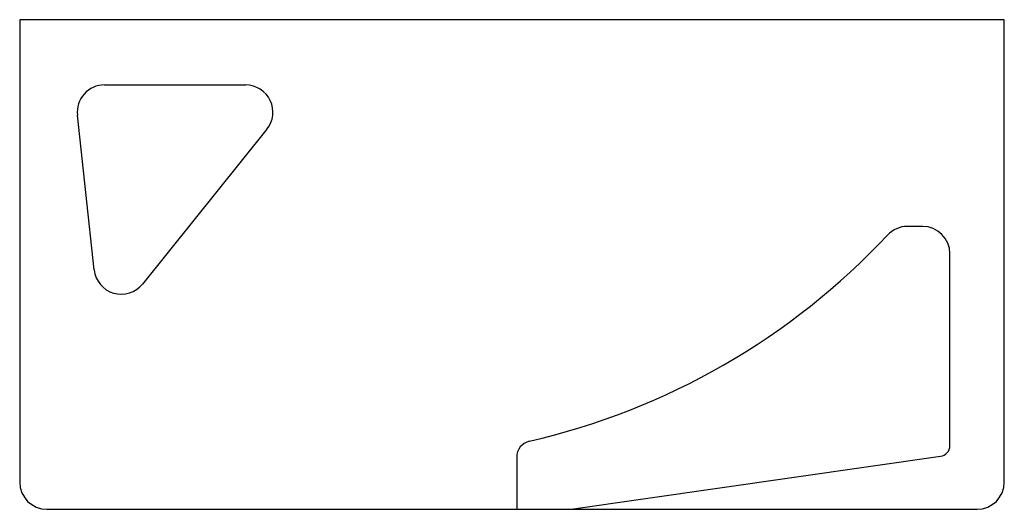
# Paper-space layout '_Vorderseite' of a CAD drawing. Units: millimetres. Extents: x 0 to 18.1, y 0 to 9.
import ezdxf

# ---------------------------------------------------------------- set-up
doc = ezdxf.new("R2010")
doc.units = ezdxf.units.MM

psp = doc.layouts.new('_Vorderseite')

# ---------------------------------------------------------------- linework, layer by layer
at = {"color": 7, "linetype": 'Continuous', "lineweight": 25}
for p, q in [((0, 9), (0, 0.5)), ((18.1, 9), (0, 9)), ((18.1, 0.5), (18.1, 9)), ((1.557, 7.8), (4.156, 7.8)), ((1.37, 4.4), (1.06, 7.246)), ((4.546, 6.987), (2.256, 4.14)), ((16.6, 5.2), (16.319, 5.2)), ((17.1, 1.173), (17.1, 4.7)), ((9.136, 0.959), (9.136, 0)), ((10.136, 0), (16.928, 0.975)), ((0.5, 0), (17.6, 0))]:
    psp.add_line(p, q, dxfattribs=at)
for centre, radius, start, end in [((1.557, 7.3), 0.5, 90, 186.2034), ((4.156, 7.3), 0.5, 321.1886, 90), ((16.319, 4.7), 0.5, 90, 136.9153), ((16.6, 4.7), 0.5, 0, 90), ((6.46, 13.922), 13, 282.9305, 316.9153), ((1.867, 4.454), 0.5, 186.2034, 321.1886), ((9.436, 0.959), 0.3, 102.9305, 180), ((16.9, 1.173), 0.2, 278.1714, 0), ((0.5, 0.5), 0.5, 180, 270), ((17.6, 0.5), 0.5, 270, 0)]:
    psp.add_arc(centre, radius, start, end, dxfattribs=at)

doc.saveas('drawing.dxf')
